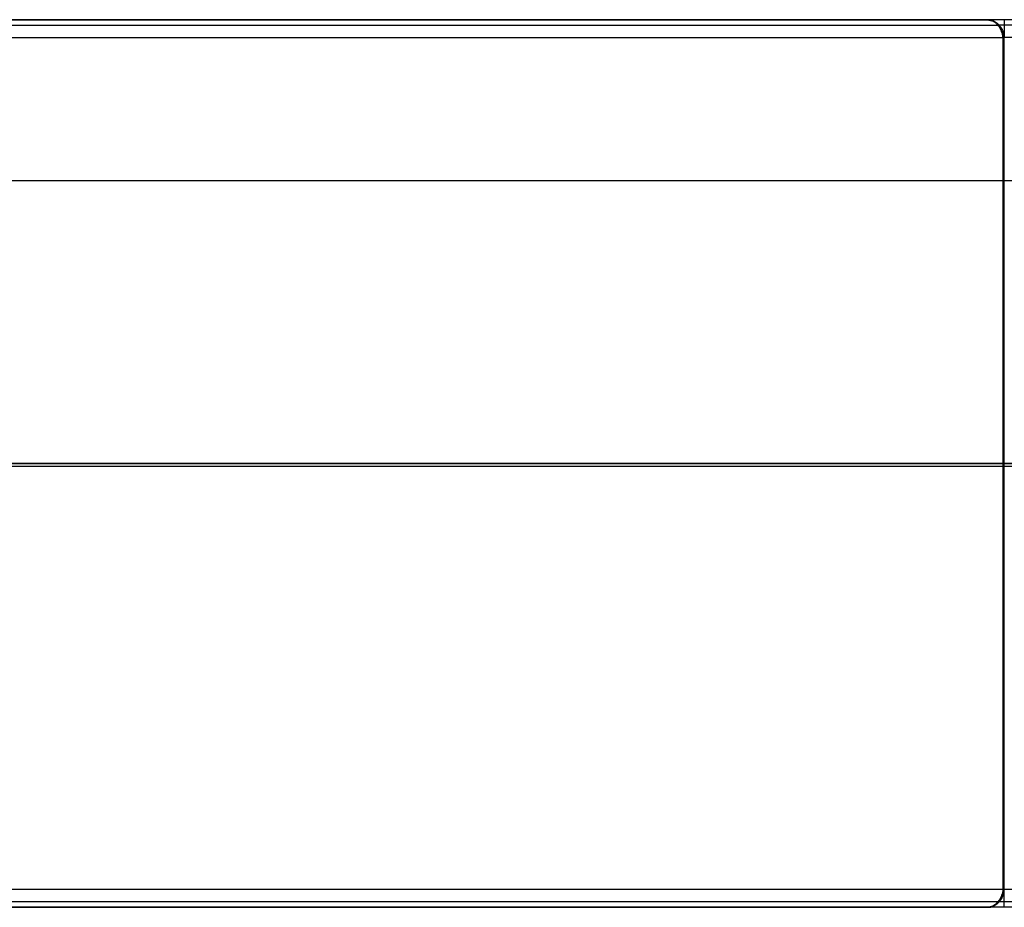
# Model space of a CAD drawing. Units: millimetres. Extents: x -104 to 566, y 4356 to 5070.
# Drawn here: x 214 to 225, y 4726 to 4736 of the extents above; entities that cross this region are included whole.
import ezdxf

# ---------------------------------------------------------------- set-up
doc = ezdxf.new("R2010")
doc.units = ezdxf.units.MM
doc.header["$MEASUREMENT"] = 0
for name, color, linetype in [('BAM', 1, 'Continuous'), ('INNER_TUBE', 7, 'Continuous'), ('SLIGHTLYTHINNER_45_', 203, 'Continuous')]:
    doc.layers.add(name, color=color, linetype=linetype)
doc.layers.add('OUTLINE', color=3, linetype='Continuous', lineweight=25)

msp = doc.modelspace()

# ---------------------------------------------------------------- linework, layer by layer
at = {"layer": 'BAM'}
for p, q in [((248.845, 4736.39, 1556.966), (210.659, 4736.39, 1556.966)), ((210.659, 4736.39, 1308.103), (224.546, 4736.39, 1308.103)), ((211.686, 4736.39, 1055.942), (218.105, 4736.39, 1056.42)), ((218.105, 4736.39, 1056.42), (224.536, 4736.39, 1056.691)), ((224.542, 4736.391, 1056.685), (224.536, 4736.39, 1056.691)), ((224.548, 4736.39, 1360.249), (224.536, 4736.39, 1056.691)), ((224.549, 4736.392, 1056.679), (224.542, 4736.391, 1056.685)), ((224.548, 4736.39, 1360.249), (224.554, 4736.391, 1360.243)), ((234.948, 4736.39, 1360.249), (224.548, 4736.39, 1360.249)), ((224.548, 4736.39, 1360.049), (224.554, 4736.39, 1360.049)), ((224.555, 4736.392, 1056.673), (224.549, 4736.392, 1056.679)), ((224.554, 4736.391, 1360.243), (224.56, 4736.392, 1360.237)), ((224.554, 4736.39, 1360.049), (224.561, 4736.39, 1360.049)), ((224.561, 4736.392, 1056.667), (224.555, 4736.392, 1056.673)), ((224.56, 4736.392, 1360.237), (224.566, 4736.392, 1360.231)), ((224.567, 4736.391, 1056.661), (224.561, 4736.392, 1056.667)), ((224.561, 4736.39, 1360.049), (224.568, 4736.389, 1360.049)), ((224.566, 4736.392, 1360.231), (224.572, 4736.392, 1360.225)), ((224.574, 4736.391, 1056.654), (224.567, 4736.391, 1056.661)), ((224.568, 4736.389, 1360.049), (224.575, 4736.388, 1360.049)), ((224.572, 4736.392, 1360.225), (224.579, 4736.392, 1360.218)), ((224.58, 4736.39, 1056.648), (224.574, 4736.391, 1056.654)), ((224.575, 4736.388, 1360.049), (224.582, 4736.387, 1360.049)), ((224.579, 4736.392, 1360.218), (224.585, 4736.391, 1360.212)), ((224.586, 4736.389, 1056.642), (224.58, 4736.39, 1056.648)), ((224.582, 4736.387, 1360.049), (224.589, 4736.386, 1360.049)), ((224.585, 4736.391, 1360.212), (224.591, 4736.39, 1360.206)), ((224.592, 4736.387, 1056.636), (224.586, 4736.389, 1056.642)), ((224.589, 4736.386, 1360.049), (224.595, 4736.384, 1360.049)), ((224.591, 4736.39, 1360.206), (224.597, 4736.389, 1360.2)), ((224.599, 4736.385, 1056.63), (224.592, 4736.387, 1056.636)), ((224.595, 4736.384, 1360.049), (224.602, 4736.382, 1360.049)), ((224.597, 4736.389, 1360.2), (224.603, 4736.387, 1360.193)), ((224.605, 4736.383, 1056.624), (224.599, 4736.385, 1056.63)), ((224.602, 4736.382, 1360.049), (224.609, 4736.38, 1360.049)), ((224.603, 4736.387, 1360.193), (224.61, 4736.386, 1360.187)), ((224.611, 4736.381, 1056.619), (224.605, 4736.383, 1056.624)), ((224.609, 4736.38, 1360.049), (224.615, 4736.378, 1360.049)), ((224.61, 4736.386, 1360.187), (224.616, 4736.384, 1360.181)), ((224.617, 4736.378, 1056.613), (224.611, 4736.381, 1056.619)), ((224.615, 4736.378, 1360.049), (224.622, 4736.376, 1360.049)), ((224.616, 4736.384, 1360.181), (224.622, 4736.381, 1360.175)), ((224.623, 4736.375, 1056.607), (224.617, 4736.378, 1056.613)), ((224.622, 4736.381, 1360.175), (224.628, 4736.378, 1360.169)), ((224.622, 4736.376, 1360.049), (224.628, 4736.373, 1360.049)), ((224.628, 4736.372, 1056.601), (224.623, 4736.375, 1056.607)), ((224.628, 4736.378, 1360.169), (224.634, 4736.376, 1360.163)), ((224.628, 4736.373, 1360.049), (224.635, 4736.37, 1360.049)), ((224.634, 4736.368, 1056.596), (224.628, 4736.372, 1056.601)), ((224.634, 4736.376, 1360.163), (224.639, 4736.372, 1360.158)), ((224.64, 4736.365, 1056.59), (224.634, 4736.368, 1056.596)), ((224.635, 4736.37, 1360.049), (224.641, 4736.367, 1360.049)), ((224.639, 4736.372, 1360.158), (224.645, 4736.369, 1360.152)), ((224.645, 4736.369, 1360.152), (224.651, 4736.365, 1360.146)), ((224.748, 4736.39, 1360.249), (224.748, 4736.39, 1360.243)), ((224.748, 4736.39, 1360.243), (224.748, 4736.39, 1360.236)), ((224.748, 4736.39, 1360.236), (224.748, 4736.389, 1360.229)), ((224.748, 4736.389, 1360.229), (224.748, 4736.388, 1360.222)), ((224.748, 4736.388, 1360.222), (224.748, 4736.387, 1360.215)), ((224.748, 4736.387, 1360.215), (224.748, 4736.386, 1360.208)), ((224.748, 4736.386, 1360.208), (224.748, 4736.384, 1360.201)), ((224.748, 4736.384, 1360.201), (224.748, 4736.382, 1360.195)), ((224.748, 4736.382, 1360.195), (224.748, 4736.38, 1360.188)), ((224.748, 4736.38, 1360.188), (224.748, 4736.378, 1360.182)), ((224.748, 4736.378, 1360.182), (224.748, 4736.376, 1360.175)), ((224.748, 4736.376, 1360.175), (224.748, 4736.373, 1360.169)), ((224.748, 4736.373, 1360.169), (224.748, 4736.37, 1360.162)), ((224.748, 4736.37, 1360.162), (224.748, 4736.367, 1360.156)), ((211.797, 4736.331, 1055.811), (218.231, 4736.331, 1056.286)), ((218.231, 4736.331, 1056.286), (224.678, 4736.331, 1056.553)), ((224.645, 4736.361, 1056.585), (224.64, 4736.365, 1056.59)), ((224.641, 4736.367, 1360.049), (224.647, 4736.364, 1360.049)), ((224.651, 4736.356, 1056.579), (224.645, 4736.361, 1056.585)), ((224.647, 4736.364, 1360.049), (224.653, 4736.36, 1360.049)), ((224.651, 4736.365, 1360.146), (224.656, 4736.361, 1360.141)), ((224.656, 4736.352, 1056.574), (224.651, 4736.356, 1056.579)), ((224.653, 4736.36, 1360.049), (224.659, 4736.356, 1360.049)), ((224.656, 4736.361, 1360.141), (224.662, 4736.357, 1360.135)), ((224.661, 4736.347, 1056.569), (224.656, 4736.352, 1056.574)), ((224.659, 4736.356, 1360.049), (224.664, 4736.352, 1360.049)), ((224.666, 4736.342, 1056.564), (224.661, 4736.347, 1056.569)), ((224.662, 4736.357, 1360.135), (224.667, 4736.352, 1360.13)), ((224.664, 4736.352, 1360.049), (224.67, 4736.348, 1360.049)), ((224.671, 4736.336, 1056.559), (224.666, 4736.342, 1056.564)), ((224.667, 4736.352, 1360.13), (224.672, 4736.347, 1360.125)), ((224.67, 4736.348, 1360.049), (224.675, 4736.344, 1360.049)), ((224.676, 4736.331, 1056.555), (224.671, 4736.336, 1056.559)), ((224.672, 4736.347, 1360.125), (224.677, 4736.342, 1360.12)), ((224.675, 4736.344, 1360.049), (224.68, 4736.339, 1360.049)), ((224.681, 4736.325, 1056.55), (224.676, 4736.331, 1056.555)), ((224.677, 4736.342, 1360.12), (224.682, 4736.337, 1360.115)), ((224.689, 4736.331, 1360.108), (224.678, 4736.331, 1056.553)), ((224.68, 4736.339, 1360.049), (224.686, 4736.335, 1360.049)), ((224.685, 4736.319, 1056.546), (224.681, 4736.325, 1056.55)), ((224.682, 4736.337, 1360.115), (224.687, 4736.331, 1360.11)), ((224.69, 4736.313, 1056.541), (224.685, 4736.319, 1056.546)), ((224.686, 4736.335, 1360.049), (224.69, 4736.33, 1360.049)), ((224.687, 4736.331, 1360.11), (224.692, 4736.325, 1360.105)), ((234.806, 4736.331, 1360.108), (224.689, 4736.331, 1360.108)), ((224.69, 4736.33, 1360.049), (224.695, 4736.325, 1360.049)), ((224.694, 4736.306, 1056.537), (224.69, 4736.313, 1056.541)), ((224.692, 4736.325, 1360.105), (224.696, 4736.319, 1360.101)), ((224.698, 4736.299, 1056.533), (224.694, 4736.306, 1056.537)), ((224.695, 4736.325, 1360.049), (224.7, 4736.32, 1360.049)), ((224.696, 4736.319, 1360.101), (224.701, 4736.313, 1360.096)), ((224.702, 4736.293, 1056.529), (224.698, 4736.299, 1056.533)), ((224.7, 4736.32, 1360.049), (224.704, 4736.314, 1360.049)), ((224.701, 4736.313, 1360.096), (224.705, 4736.307, 1360.092)), ((224.706, 4736.286, 1056.526), (224.702, 4736.293, 1056.529)), ((224.704, 4736.314, 1360.049), (224.708, 4736.309, 1360.049)), ((224.705, 4736.307, 1360.092), (224.709, 4736.3, 1360.088)), ((224.709, 4736.278, 1056.522), (224.706, 4736.286, 1056.526)), ((224.708, 4736.309, 1360.049), (224.712, 4736.303, 1360.049)), ((224.709, 4736.3, 1360.088), (224.713, 4736.293, 1360.084)), ((224.713, 4736.271, 1056.519), (224.709, 4736.278, 1056.522)), ((224.712, 4736.303, 1360.049), (224.716, 4736.297, 1360.049)), ((224.713, 4736.293, 1360.084), (224.717, 4736.286, 1360.08)), ((224.716, 4736.263, 1056.516), (224.713, 4736.271, 1056.519)), ((224.716, 4736.297, 1360.049), (224.72, 4736.292, 1360.049)), ((224.719, 4736.256, 1056.513), (224.716, 4736.263, 1056.516)), ((224.717, 4736.286, 1360.08), (224.72, 4736.279, 1360.076)), ((224.72, 4736.292, 1360.049), (224.723, 4736.285, 1360.049)), ((224.72, 4736.279, 1360.076), (224.724, 4736.271, 1360.073)), ((224.723, 4736.285, 1360.049), (224.726, 4736.279, 1360.049)), ((224.724, 4736.271, 1360.073), (224.727, 4736.264, 1360.07)), ((224.726, 4736.279, 1360.049), (224.729, 4736.273, 1360.049)), ((224.727, 4736.264, 1360.07), (224.73, 4736.256, 1360.067)), ((224.729, 4736.273, 1360.049), (224.732, 4736.267, 1360.049)), ((224.732, 4736.267, 1360.049), (224.735, 4736.26, 1360.049)), ((224.735, 4736.26, 1360.049), (224.737, 4736.254, 1360.049)), ((224.748, 4736.367, 1360.156), (224.748, 4736.364, 1360.15)), ((224.748, 4736.364, 1360.15), (224.748, 4736.36, 1360.144)), ((224.748, 4736.36, 1360.144), (224.748, 4736.356, 1360.138)), ((224.748, 4736.356, 1360.138), (224.748, 4736.352, 1360.133)), ((224.748, 4736.352, 1360.133), (224.748, 4736.348, 1360.127)), ((224.748, 4736.348, 1360.127), (224.748, 4736.344, 1360.122)), ((224.748, 4736.344, 1360.122), (224.748, 4736.339, 1360.117)), ((224.748, 4736.339, 1360.117), (224.748, 4736.335, 1360.111)), ((224.748, 4736.335, 1360.111), (224.748, 4736.33, 1360.106)), ((224.748, 4736.33, 1360.106), (224.748, 4736.325, 1360.102)), ((224.748, 4736.325, 1360.102), (224.748, 4736.32, 1360.097)), ((224.748, 4736.32, 1360.097), (224.748, 4736.314, 1360.093)), ((224.748, 4736.314, 1360.093), (224.748, 4736.309, 1360.089)), ((224.748, 4736.309, 1360.089), (224.748, 4736.303, 1360.085)), ((224.748, 4736.303, 1360.085), (224.748, 4736.297, 1360.081)), ((224.748, 4736.297, 1360.081), (224.748, 4736.292, 1360.077)), ((224.748, 4736.292, 1360.077), (224.748, 4736.285, 1360.074)), ((224.748, 4736.285, 1360.074), (224.748, 4736.279, 1360.07)), ((224.748, 4736.279, 1360.07), (224.748, 4736.273, 1360.068)), ((224.748, 4736.273, 1360.068), (224.748, 4736.267, 1360.065)), ((224.748, 4736.267, 1360.065), (224.748, 4736.26, 1360.062)), ((224.748, 4736.26, 1360.062), (224.748, 4736.254, 1360.06)), ((211.843, 4736.19, 1055.756), (218.283, 4736.19, 1056.23)), ((218.283, 4736.19, 1056.23), (224.736, 4736.19, 1056.496)), ((224.722, 4736.248, 1056.51), (224.719, 4736.256, 1056.513)), ((224.724, 4736.24, 1056.507), (224.722, 4736.248, 1056.51)), ((224.727, 4736.232, 1056.505), (224.724, 4736.24, 1056.507)), ((224.729, 4736.224, 1056.503), (224.727, 4736.232, 1056.505)), ((224.731, 4736.215, 1056.501), (224.729, 4736.224, 1056.503)), ((224.73, 4736.256, 1360.067), (224.733, 4736.248, 1360.064)), ((224.733, 4736.207, 1056.499), (224.731, 4736.215, 1056.501)), ((224.733, 4736.248, 1360.064), (224.736, 4736.24, 1360.061)), ((224.734, 4736.199, 1056.498), (224.733, 4736.207, 1056.499)), ((224.736, 4736.19, 1056.496), (224.734, 4736.199, 1056.498)), ((224.736, 4736.24, 1360.061), (224.738, 4736.232, 1360.059)), ((224.736, 4736.19, 1056.496), (224.736, 4736.198, 1056.496)), ((224.736, 4726.59, 1056.496), (224.736, 4736.19, 1056.496)), ((224.748, 4736.19, 1360.049), (224.736, 4736.19, 1056.496)), ((224.737, 4736.254, 1360.049), (224.739, 4736.247, 1360.049)), ((224.738, 4736.232, 1360.059), (224.74, 4736.224, 1360.057)), ((224.739, 4736.247, 1360.049), (224.741, 4736.241, 1360.049)), ((224.74, 4736.224, 1360.057), (224.743, 4736.216, 1360.054)), ((224.741, 4736.241, 1360.049), (224.743, 4736.234, 1360.049)), ((224.742, 4726.59, 1203.277), (224.742, 4736.19, 1203.277)), ((224.743, 4736.234, 1360.049), (224.744, 4736.227, 1360.049)), ((224.743, 4736.216, 1360.054), (224.744, 4736.207, 1360.053)), ((224.744, 4736.227, 1360.049), (224.745, 4736.22, 1360.049)), ((224.744, 4736.207, 1360.053), (224.746, 4736.199, 1360.051)), ((224.745, 4736.22, 1360.049), (224.746, 4736.213, 1360.049)), ((224.746, 4736.213, 1360.049), (224.747, 4736.206, 1360.049)), ((224.746, 4736.199, 1360.051), (224.748, 4736.19, 1360.049)), ((224.747, 4736.206, 1360.049), (224.747, 4736.2, 1360.049)), ((224.747, 4736.2, 1360.049), (224.747, 4736.193, 1360.049)), ((224.748, 4736.254, 1360.06), (224.748, 4736.247, 1360.058)), ((224.748, 4736.247, 1360.058), (224.748, 4736.241, 1360.056)), ((224.748, 4736.241, 1360.056), (224.748, 4736.234, 1360.054)), ((224.748, 4736.234, 1360.054), (224.748, 4736.227, 1360.053)), ((224.748, 4736.227, 1360.053), (224.748, 4736.22, 1360.052)), ((224.748, 4736.22, 1360.052), (224.748, 4736.213, 1360.051)), ((224.748, 4736.213, 1360.051), (224.748, 4736.206, 1360.05)), ((224.748, 4736.206, 1360.05), (224.748, 4736.2, 1360.05)), ((224.748, 4736.2, 1360.05), (224.748, 4736.193, 1360.049)), ((224.748, 4726.59, 1360.049), (224.748, 4736.19, 1360.049)), ((234.748, 4736.19, 1360.049), (224.748, 4736.19, 1360.049)), ((224.748, 4736.19, 1360.049), (224.748, 4736.19, 1360.049)), ((210.459, 4731.39, 1556.966), (249.045, 4731.39, 1556.966)), ((218.283, 4731.39, 1056.23), (211.843, 4731.39, 1055.756)), ((224.736, 4731.39, 1056.496), (218.283, 4731.39, 1056.23)), ((218.283, 4726.59, 1056.23), (211.843, 4726.59, 1055.756)), ((224.736, 4726.59, 1056.496), (218.283, 4726.59, 1056.23)), ((224.706, 4726.494, 1056.526), (224.702, 4726.487, 1056.529)), ((224.709, 4726.502, 1056.522), (224.706, 4726.494, 1056.526)), ((224.713, 4726.509, 1056.519), (224.709, 4726.502, 1056.522)), ((224.716, 4726.517, 1056.516), (224.713, 4726.509, 1056.519)), ((224.713, 4726.487, 1360.084), (224.717, 4726.494, 1360.08)), ((224.719, 4726.524, 1056.513), (224.716, 4726.517, 1056.516)), ((224.717, 4726.494, 1360.08), (224.72, 4726.501, 1360.076)), ((224.722, 4726.532, 1056.51), (224.719, 4726.524, 1056.513)), ((224.72, 4726.501, 1360.076), (224.724, 4726.509, 1360.073)), ((224.72, 4726.489, 1360.049), (224.723, 4726.495, 1360.049)), ((224.724, 4726.54, 1056.507), (224.722, 4726.532, 1056.51)), ((224.723, 4726.495, 1360.049), (224.726, 4726.501, 1360.049)), ((224.727, 4726.548, 1056.505), (224.724, 4726.54, 1056.507)), ((224.724, 4726.509, 1360.073), (224.727, 4726.516, 1360.07)), ((224.726, 4726.501, 1360.049), (224.729, 4726.507, 1360.049)), ((224.729, 4726.556, 1056.503), (224.727, 4726.548, 1056.505)), ((224.727, 4726.516, 1360.07), (224.73, 4726.524, 1360.067)), ((224.731, 4726.565, 1056.501), (224.729, 4726.556, 1056.503)), ((224.729, 4726.507, 1360.049), (224.732, 4726.513, 1360.049)), ((224.73, 4726.524, 1360.067), (224.733, 4726.532, 1360.064)), ((224.733, 4726.573, 1056.499), (224.731, 4726.565, 1056.501)), ((224.732, 4726.513, 1360.049), (224.735, 4726.52, 1360.049)), ((224.734, 4726.581, 1056.498), (224.733, 4726.573, 1056.499)), ((224.733, 4726.532, 1360.064), (224.736, 4726.54, 1360.061)), ((224.736, 4726.59, 1056.496), (224.734, 4726.581, 1056.498)), ((224.735, 4726.52, 1360.049), (224.737, 4726.526, 1360.049)), ((224.748, 4726.59, 1360.049), (224.736, 4726.59, 1056.496)), ((224.736, 4726.582, 1056.496), (224.736, 4726.59, 1056.496)), ((224.736, 4726.54, 1360.061), (224.738, 4726.548, 1360.059)), ((224.737, 4726.526, 1360.049), (224.739, 4726.533, 1360.049)), ((224.738, 4726.548, 1360.059), (224.74, 4726.556, 1360.057)), ((224.739, 4726.533, 1360.049), (224.741, 4726.54, 1360.049)), ((224.74, 4726.556, 1360.057), (224.743, 4726.564, 1360.054)), ((224.741, 4726.54, 1360.049), (224.743, 4726.546, 1360.049)), ((224.743, 4726.564, 1360.054), (224.744, 4726.573, 1360.053)), ((224.743, 4726.546, 1360.049), (224.744, 4726.553, 1360.049)), ((224.744, 4726.573, 1360.053), (224.746, 4726.581, 1360.051)), ((224.744, 4726.553, 1360.049), (224.745, 4726.56, 1360.049)), ((224.745, 4726.56, 1360.049), (224.746, 4726.567, 1360.049)), ((224.746, 4726.581, 1360.051), (224.748, 4726.59, 1360.049)), ((224.746, 4726.567, 1360.049), (224.747, 4726.574, 1360.049)), ((224.747, 4726.581, 1360.049), (224.747, 4726.587, 1360.049)), ((224.747, 4726.574, 1360.049), (224.747, 4726.581, 1360.049)), ((234.748, 4726.59, 1360.049), (224.748, 4726.59, 1360.049)), ((224.748, 4726.59, 1360.049), (224.748, 4726.59, 1360.049)), ((224.748, 4726.581, 1360.05), (224.748, 4726.587, 1360.049)), ((224.748, 4726.574, 1360.05), (224.748, 4726.581, 1360.05)), ((224.748, 4726.567, 1360.051), (224.748, 4726.574, 1360.05)), ((224.748, 4726.56, 1360.052), (224.748, 4726.567, 1360.051)), ((224.748, 4726.553, 1360.053), (224.748, 4726.56, 1360.052)), ((224.748, 4726.546, 1360.054), (224.748, 4726.553, 1360.053)), ((224.748, 4726.54, 1360.056), (224.748, 4726.546, 1360.054)), ((224.748, 4726.533, 1360.058), (224.748, 4726.54, 1360.056)), ((224.748, 4726.526, 1360.06), (224.748, 4726.533, 1360.058)), ((224.748, 4726.52, 1360.062), (224.748, 4726.526, 1360.06)), ((224.748, 4726.513, 1360.065), (224.748, 4726.52, 1360.062)), ((224.748, 4726.507, 1360.068), (224.748, 4726.513, 1360.065)), ((224.748, 4726.501, 1360.07), (224.748, 4726.507, 1360.068)), ((224.748, 4726.495, 1360.074), (224.748, 4726.501, 1360.07)), ((224.748, 4726.489, 1360.077), (224.748, 4726.495, 1360.074)), ((248.845, 4726.39, 1556.966), (210.659, 4726.39, 1556.966)), ((210.659, 4726.39, 1308.103), (224.546, 4726.39, 1308.103)), ((218.105, 4726.39, 1056.42), (211.686, 4726.39, 1055.942)), ((218.231, 4726.449, 1056.286), (211.797, 4726.449, 1055.811)), ((224.536, 4726.39, 1056.691), (218.105, 4726.39, 1056.42)), ((224.678, 4726.449, 1056.553), (218.231, 4726.449, 1056.286)), ((224.548, 4726.39, 1360.249), (224.536, 4726.39, 1056.691)), ((224.542, 4726.389, 1056.685), (224.536, 4726.39, 1056.691)), ((224.549, 4726.389, 1056.679), (224.542, 4726.389, 1056.685)), ((234.948, 4726.39, 1360.249), (224.548, 4726.39, 1360.249)), ((224.548, 4726.39, 1360.249), (224.554, 4726.389, 1360.243)), ((224.548, 4726.39, 1360.049), (224.554, 4726.39, 1360.049)), ((224.555, 4726.388, 1056.673), (224.549, 4726.389, 1056.679)), ((224.554, 4726.39, 1360.049), (224.561, 4726.391, 1360.049)), ((224.554, 4726.389, 1360.243), (224.56, 4726.388, 1360.237)), ((224.561, 4726.388, 1056.667), (224.555, 4726.388, 1056.673)), ((224.56, 4726.388, 1360.237), (224.566, 4726.388, 1360.231)), ((224.561, 4726.391, 1360.049), (224.568, 4726.391, 1360.049)), ((224.567, 4726.389, 1056.661), (224.561, 4726.388, 1056.667)), ((224.566, 4726.388, 1360.231), (224.572, 4726.388, 1360.225)), ((224.574, 4726.389, 1056.654), (224.567, 4726.389, 1056.661)), ((224.568, 4726.391, 1360.049), (224.575, 4726.392, 1360.049)), ((224.572, 4726.388, 1360.225), (224.579, 4726.388, 1360.218)), ((224.58, 4726.39, 1056.648), (224.574, 4726.389, 1056.654)), ((224.575, 4726.392, 1360.049), (224.582, 4726.393, 1360.049)), ((224.579, 4726.388, 1360.218), (224.585, 4726.389, 1360.212)), ((224.586, 4726.391, 1056.642), (224.58, 4726.39, 1056.648)), ((224.582, 4726.393, 1360.049), (224.589, 4726.394, 1360.049)), ((224.585, 4726.389, 1360.212), (224.591, 4726.39, 1360.206)), ((224.592, 4726.393, 1056.636), (224.586, 4726.391, 1056.642)), ((224.589, 4726.394, 1360.049), (224.595, 4726.396, 1360.049)), ((224.591, 4726.39, 1360.206), (224.597, 4726.391, 1360.2)), ((224.599, 4726.395, 1056.63), (224.592, 4726.393, 1056.636)), ((224.595, 4726.396, 1360.049), (224.602, 4726.398, 1360.049)), ((224.597, 4726.391, 1360.2), (224.603, 4726.393, 1360.193)), ((224.605, 4726.397, 1056.624), (224.599, 4726.395, 1056.63)), ((224.602, 4726.398, 1360.049), (224.609, 4726.4, 1360.049)), ((224.603, 4726.393, 1360.193), (224.61, 4726.394, 1360.187)), ((224.611, 4726.399, 1056.619), (224.605, 4726.397, 1056.624)), ((224.609, 4726.4, 1360.049), (224.615, 4726.402, 1360.049)), ((224.61, 4726.394, 1360.187), (224.616, 4726.397, 1360.181)), ((224.617, 4726.402, 1056.613), (224.611, 4726.399, 1056.619)), ((224.615, 4726.402, 1360.049), (224.622, 4726.404, 1360.049)), ((224.616, 4726.397, 1360.181), (224.622, 4726.399, 1360.175)), ((224.623, 4726.405, 1056.607), (224.617, 4726.402, 1056.613)), ((224.622, 4726.404, 1360.049), (224.628, 4726.407, 1360.049)), ((224.622, 4726.399, 1360.175), (224.628, 4726.402, 1360.169)), ((224.628, 4726.408, 1056.601), (224.623, 4726.405, 1056.607)), ((224.634, 4726.412, 1056.596), (224.628, 4726.408, 1056.601)), ((224.628, 4726.407, 1360.049), (224.635, 4726.41, 1360.049)), ((224.628, 4726.402, 1360.169), (224.634, 4726.405, 1360.163)), ((224.64, 4726.415, 1056.59), (224.634, 4726.412, 1056.596)), ((224.634, 4726.405, 1360.163), (224.639, 4726.408, 1360.158)), ((224.635, 4726.41, 1360.049), (224.641, 4726.413, 1360.049)), ((224.639, 4726.408, 1360.158), (224.645, 4726.411, 1360.152)), ((224.645, 4726.419, 1056.585), (224.64, 4726.415, 1056.59)), ((224.641, 4726.413, 1360.049), (224.647, 4726.416, 1360.049)), ((224.651, 4726.424, 1056.579), (224.645, 4726.419, 1056.585)), ((224.645, 4726.411, 1360.152), (224.651, 4726.415, 1360.146)), ((224.647, 4726.416, 1360.049), (224.653, 4726.42, 1360.049)), ((224.656, 4726.428, 1056.574), (224.651, 4726.424, 1056.579)), ((224.651, 4726.415, 1360.146), (224.656, 4726.419, 1360.141)), ((224.653, 4726.42, 1360.049), (224.659, 4726.424, 1360.049)), ((224.661, 4726.433, 1056.569), (224.656, 4726.428, 1056.574)), ((224.656, 4726.419, 1360.141), (224.662, 4726.423, 1360.135)), ((224.659, 4726.424, 1360.049), (224.664, 4726.428, 1360.049)), ((224.666, 4726.438, 1056.564), (224.661, 4726.433, 1056.569)), ((224.662, 4726.423, 1360.135), (224.667, 4726.428, 1360.13)), ((224.664, 4726.428, 1360.049), (224.67, 4726.432, 1360.049)), ((224.671, 4726.444, 1056.559), (224.666, 4726.438, 1056.564)), ((224.667, 4726.428, 1360.13), (224.672, 4726.433, 1360.125)), ((224.67, 4726.432, 1360.049), (224.675, 4726.436, 1360.049)), ((224.676, 4726.449, 1056.555), (224.671, 4726.444, 1056.559)), ((224.672, 4726.433, 1360.125), (224.677, 4726.438, 1360.12)), ((224.675, 4726.436, 1360.049), (224.68, 4726.441, 1360.049)), ((224.681, 4726.455, 1056.55), (224.676, 4726.449, 1056.555)), ((224.677, 4726.438, 1360.12), (224.682, 4726.443, 1360.115)), ((224.689, 4726.449, 1360.108), (224.678, 4726.449, 1056.553)), ((224.68, 4726.441, 1360.049), (224.686, 4726.445, 1360.049)), ((224.685, 4726.461, 1056.546), (224.681, 4726.455, 1056.55)), ((224.682, 4726.443, 1360.115), (224.687, 4726.449, 1360.11)), ((224.69, 4726.467, 1056.541), (224.685, 4726.461, 1056.546)), ((224.686, 4726.445, 1360.049), (224.69, 4726.45, 1360.049)), ((224.687, 4726.449, 1360.11), (224.692, 4726.455, 1360.105)), ((234.806, 4726.449, 1360.108), (224.689, 4726.449, 1360.108)), ((224.694, 4726.474, 1056.537), (224.69, 4726.467, 1056.541)), ((224.69, 4726.45, 1360.049), (224.695, 4726.455, 1360.049)), ((224.692, 4726.455, 1360.105), (224.696, 4726.461, 1360.101)), ((224.698, 4726.481, 1056.533), (224.694, 4726.474, 1056.537)), ((224.695, 4726.455, 1360.049), (224.7, 4726.46, 1360.049)), ((224.696, 4726.461, 1360.101), (224.701, 4726.467, 1360.096)), ((224.702, 4726.487, 1056.529), (224.698, 4726.481, 1056.533)), ((224.7, 4726.46, 1360.049), (224.704, 4726.466, 1360.049)), ((224.701, 4726.467, 1360.096), (224.705, 4726.474, 1360.092)), ((224.704, 4726.466, 1360.049), (224.708, 4726.471, 1360.049)), ((224.705, 4726.474, 1360.092), (224.709, 4726.48, 1360.088)), ((224.708, 4726.471, 1360.049), (224.712, 4726.477, 1360.049)), ((224.709, 4726.48, 1360.088), (224.713, 4726.487, 1360.084)), ((224.712, 4726.477, 1360.049), (224.716, 4726.483, 1360.049)), ((224.716, 4726.483, 1360.049), (224.72, 4726.489, 1360.049)), ((224.748, 4726.483, 1360.081), (224.748, 4726.489, 1360.077)), ((224.748, 4726.477, 1360.085), (224.748, 4726.483, 1360.081)), ((224.748, 4726.471, 1360.089), (224.748, 4726.477, 1360.085)), ((224.748, 4726.466, 1360.093), (224.748, 4726.471, 1360.089)), ((224.748, 4726.46, 1360.097), (224.748, 4726.466, 1360.093)), ((224.748, 4726.455, 1360.102), (224.748, 4726.46, 1360.097)), ((224.748, 4726.45, 1360.106), (224.748, 4726.455, 1360.102)), ((224.748, 4726.445, 1360.111), (224.748, 4726.45, 1360.106)), ((224.748, 4726.441, 1360.117), (224.748, 4726.445, 1360.111)), ((224.748, 4726.436, 1360.122), (224.748, 4726.441, 1360.117)), ((224.748, 4726.432, 1360.127), (224.748, 4726.436, 1360.122)), ((224.748, 4726.428, 1360.133), (224.748, 4726.432, 1360.127)), ((224.748, 4726.424, 1360.138), (224.748, 4726.428, 1360.133)), ((224.748, 4726.42, 1360.144), (224.748, 4726.424, 1360.138)), ((224.748, 4726.416, 1360.15), (224.748, 4726.42, 1360.144)), ((224.748, 4726.413, 1360.156), (224.748, 4726.416, 1360.15)), ((224.748, 4726.41, 1360.162), (224.748, 4726.413, 1360.156)), ((224.748, 4726.407, 1360.169), (224.748, 4726.41, 1360.162)), ((224.748, 4726.404, 1360.175), (224.748, 4726.407, 1360.169)), ((224.748, 4726.402, 1360.182), (224.748, 4726.404, 1360.175)), ((224.748, 4726.4, 1360.188), (224.748, 4726.402, 1360.182)), ((224.748, 4726.398, 1360.195), (224.748, 4726.4, 1360.188)), ((224.748, 4726.396, 1360.201), (224.748, 4726.398, 1360.195)), ((224.748, 4726.394, 1360.208), (224.748, 4726.396, 1360.201)), ((224.748, 4726.393, 1360.215), (224.748, 4726.394, 1360.208)), ((224.748, 4726.392, 1360.222), (224.748, 4726.393, 1360.215)), ((224.748, 4726.391, 1360.229), (224.748, 4726.392, 1360.222)), ((224.748, 4726.39, 1360.243), (224.748, 4726.391, 1360.236)), ((224.748, 4726.391, 1360.236), (224.748, 4726.391, 1360.229)), ((224.748, 4726.39, 1360.249), (224.748, 4726.39, 1360.243))]:
    msp.add_line(p, q, dxfattribs=at)
at = {"layer": 'INNER_TUBE'}
for p, q in [((-102.168, 4734.578, 1669.929), (563.832, 4734.578, 1669.929)), ((-102.168, 4734.578, 1662.429), (563.832, 4734.578, 1662.429))]:
    msp.add_line(p, q, dxfattribs=at)
at = {"layer": 'OUTLINE'}
for p, q in [((191.72, 4731.39, 1658.006), (266.72, 4731.39, 1658.006)), ((191.72, 4731.39, 1661.006), (266.72, 4731.39, 1661.006)), ((249.045, 4731.39, 1663.603), (210.459, 4731.39, 1663.603)), ((211.843, 4731.39, 1055.756), (218.283, 4731.39, 1056.23)), ((218.283, 4731.39, 1056.23), (224.736, 4731.39, 1056.496)), ((224.736, 4731.39, 1056.496), (229.736, 4731.39, 1056.55))]:
    msp.add_line(p, q, dxfattribs=at)
at = {"layer": 'SLIGHTLYTHINNER_45_'}
msp.add_line((204.778, 4731.361, 1141.363), (254.778, 4731.361, 1141.363), dxfattribs=at)
msp.add_line((204.778, 4731.361, 1141.363), (254.778, 4731.361, 1141.363), dxfattribs=at)

doc.saveas('drawing.dxf')
